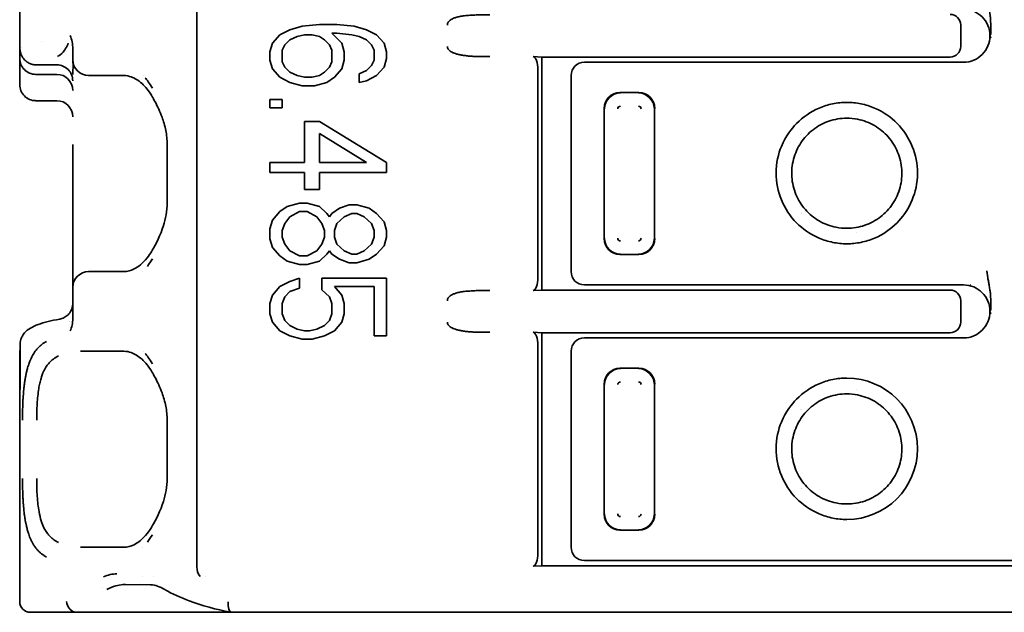
# Model space of a CAD drawing. Units: millimetres. Extents: x 35 to 2070, y 35 to 1450.
# Drawn here: x 386 to 405, y 765 to 776 of the extents above; entities that cross this region are included whole.
import ezdxf

# ---------------------------------------------------------------- set-up
doc = ezdxf.new("R2010")
doc.units = ezdxf.units.MM
doc.header["$LTSCALE"] = 5
doc.layers.add('Sichtbar (ISO)', color=7, linetype='Continuous', lineweight=35)

msp = doc.modelspace()

# ---------------------------------------------------------------- linework, layer by layer
at = {"layer": 'Sichtbar (ISO)'}
for p, q in [((389.743, 790.872), (389.743, 765.638)), ((386.401, 775.43), (386.401, 779.33)), ((391.306, 775.672), (391.493, 775.768)), ((391.493, 775.768), (391.727, 775.833)), ((391.727, 775.833), (392.055, 775.865)), ((392.055, 775.865), (392.383, 775.865)), ((392.383, 775.865), (392.71, 775.833)), ((392.71, 775.833), (392.944, 775.768)), ((392.944, 775.768), (393.132, 775.672)), ((404.151, 775.452), (404.151, 775.857)), ((386.819, 775.554), (386.819, 775.554)), ((391.166, 775.512), (391.306, 775.672)), ((391.493, 775.576), (391.4, 775.48)), ((391.634, 775.64), (391.493, 775.576)), ((391.774, 775.672), (391.634, 775.64)), ((391.915, 775.672), (391.774, 775.672)), ((392.055, 775.64), (391.915, 775.672)), ((392.149, 775.576), (392.055, 775.64)), ((392.242, 775.48), (392.149, 775.576)), ((392.383, 775.704), (392.289, 775.704)), ((392.289, 775.704), (392.476, 775.512)), ((392.664, 775.672), (392.383, 775.704)), ((392.804, 775.64), (392.664, 775.672)), ((392.944, 775.576), (392.804, 775.64)), ((393.038, 775.48), (392.944, 775.576)), ((393.132, 775.672), (393.272, 775.512)), ((404.716, 775.699), (404.701, 775.655)), ((404.701, 775.655), (404.716, 775.611)), ((386.401, 775.43), (386.401, 775.43)), ((386.401, 775.229), (386.401, 775.43)), ((386.436, 775.43), (386.436, 775.43)), ((387.391, 775.43), (387.391, 775.43)), ((387.401, 775.43), (387.401, 775.43)), ((387.401, 775.409), (387.401, 775.408)), ((387.401, 775.406), (387.401, 775.205)), ((391.119, 775.351), (391.166, 775.512)), ((391.119, 775.191), (391.119, 775.351)), ((391.4, 775.48), (391.353, 775.383)), ((391.353, 775.383), (391.353, 775.159)), ((392.289, 775.383), (392.242, 775.48)), ((392.289, 775.159), (392.289, 775.383)), ((392.476, 775.512), (392.523, 775.351)), ((392.523, 775.351), (392.523, 775.191)), ((393.085, 775.383), (393.038, 775.48)), ((393.085, 775.191), (393.085, 775.383)), ((393.272, 775.512), (393.319, 775.351)), ((393.319, 775.351), (393.319, 775.223)), ((386.401, 775.229), (386.401, 774.732)), ((386.401, 774.732), (386.401, 775.228)), ((387.135, 775.275), (387.112, 775.264)), ((387.402, 775.178), (387.407, 775.085)), ((391.166, 775.031), (391.119, 775.191)), ((391.353, 775.159), (391.4, 775.063)), ((392.242, 775.063), (392.289, 775.159)), ((392.523, 775.191), (392.476, 775.031)), ((393.038, 775.095), (393.085, 775.191)), ((393.319, 775.223), (393.272, 775.063)), ((396.246, 775.252), (396.084, 775.26)), ((396.246, 770.857), (396.246, 775.252)), ((396.246, 775.252), (403.95, 775.252)), ((387.101, 775.106), (386.709, 775.106)), ((387.401, 774.926), (387.406, 775.019)), ((387.406, 775.019), (387.409, 775.043)), ((387.407, 775.085), (387.409, 775.043)), ((391.306, 774.87), (391.166, 775.031)), ((391.4, 775.063), (391.493, 774.966)), ((392.149, 774.966), (392.242, 775.063)), ((392.476, 775.031), (392.336, 774.87)), ((392.804, 774.934), (392.944, 774.998)), ((392.944, 774.998), (393.038, 775.095)), ((393.272, 775.063), (393.132, 774.902)), ((396.173, 771.099), (396.173, 775.01)), ((397.051, 775.155), (399.142, 775.155)), ((399.166, 775.154), (399.402, 775.155)), ((399.402, 775.155), (404.201, 775.155)), ((404.338, 775.153), (404.338, 775.153)), ((404.343, 775.155), (404.343, 775.155)), ((387.101, 774.926), (386.701, 774.926)), ((387.401, 774.926), (387.401, 774.926)), ((387.701, 774.905), (388.341, 774.905)), ((388.727, 774.905), (388.727, 774.905)), ((391.493, 774.774), (391.306, 774.87)), ((391.493, 774.966), (391.634, 774.902)), ((391.634, 774.902), (391.774, 774.87)), ((391.774, 774.87), (391.915, 774.87)), ((391.915, 774.87), (392.055, 774.902)), ((392.055, 774.902), (392.149, 774.966)), ((392.336, 774.87), (392.196, 774.774)), ((392.804, 774.774), (392.804, 774.934)), ((392.944, 774.806), (392.804, 774.774)), ((393.132, 774.902), (392.944, 774.806)), ((396.801, 774.905), (396.801, 771.204)), ((391.727, 774.71), (391.493, 774.774)), ((391.961, 774.71), (391.727, 774.71)), ((392.196, 774.774), (391.961, 774.71)), ((386.701, 774.429), (387.101, 774.429)), ((391.119, 774.293), (391.119, 774.453)), ((391.119, 774.453), (391.353, 774.453)), ((391.353, 774.453), (391.353, 774.293)), ((398.078, 774.581), (397.723, 774.581)), ((391.353, 774.293), (391.119, 774.293)), ((397.425, 774.282), (397.425, 771.827)), ((398.377, 771.827), (398.377, 774.282)), ((402.187, 774.182), (402.187, 774.182)), ((391.774, 773.266), (391.774, 774.036)), ((391.774, 774.036), (392.055, 774.036)), ((392.055, 774.036), (393.319, 773.266)), ((392.055, 773.811), (392.055, 773.266)), ((392.944, 773.266), (392.055, 773.811)), ((401.136, 773.798), (401.136, 773.798)), ((401.141, 773.803), (401.141, 773.803)), ((387.401, 772.505), (387.401, 773.605)), ((389.182, 772.505), (389.182, 773.605)), ((391.119, 773.073), (391.119, 773.266)), ((391.119, 773.266), (391.774, 773.266)), ((392.055, 773.266), (392.944, 773.266)), ((393.319, 773.266), (393.319, 773.073)), ((391.774, 773.073), (391.119, 773.073)), ((391.774, 772.753), (391.774, 773.073)), ((393.319, 773.073), (392.055, 773.073)), ((392.055, 773.073), (392.055, 772.753)), ((392.055, 772.753), (391.774, 772.753)), ((387.401, 772.505), (387.401, 770.905)), ((391.306, 772.336), (391.447, 772.432)), ((391.447, 772.432), (391.681, 772.496)), ((391.681, 772.496), (391.821, 772.496)), ((391.821, 772.496), (392.055, 772.432)), ((392.055, 772.432), (392.196, 772.303)), ((392.289, 772.303), (392.43, 772.4)), ((392.43, 772.4), (392.617, 772.464)), ((392.617, 772.464), (392.757, 772.464)), ((392.757, 772.464), (392.991, 772.4)), ((392.991, 772.4), (393.132, 772.303)), ((391.166, 772.175), (391.306, 772.336)), ((391.493, 772.239), (391.4, 772.111)), ((391.681, 772.336), (391.493, 772.239)), ((391.821, 772.336), (391.681, 772.336)), ((392.008, 772.239), (391.821, 772.336)), ((392.102, 772.111), (392.008, 772.239)), ((392.196, 772.303), (392.242, 772.239)), ((392.242, 772.239), (392.289, 772.303)), ((392.523, 772.239), (392.383, 772.111)), ((392.664, 772.303), (392.523, 772.239)), ((392.757, 772.303), (392.664, 772.303)), ((392.898, 772.239), (392.757, 772.303)), ((393.038, 772.111), (392.898, 772.239)), ((393.132, 772.303), (393.272, 772.143)), ((401.149, 772.312), (401.149, 772.312)), ((401.154, 772.306), (401.154, 772.306)), ((391.119, 772.015), (391.166, 772.175)), ((391.119, 771.822), (391.119, 772.015)), ((391.4, 772.111), (391.353, 771.983)), ((392.149, 771.983), (392.102, 772.111)), ((392.383, 772.111), (392.336, 771.983)), ((393.085, 771.983), (393.038, 772.111)), ((393.272, 772.143), (393.319, 771.983)), ((391.166, 771.662), (391.119, 771.822)), ((391.353, 771.983), (391.353, 771.854)), ((391.353, 771.854), (391.4, 771.726)), ((392.102, 771.726), (392.149, 771.854)), ((392.149, 771.854), (392.149, 771.983)), ((392.336, 771.983), (392.336, 771.854)), ((392.336, 771.854), (392.383, 771.726)), ((393.038, 771.726), (393.085, 771.854)), ((393.085, 771.854), (393.085, 771.983)), ((393.319, 771.854), (393.272, 771.694)), ((393.319, 771.983), (393.319, 771.854)), ((402.187, 771.942), (402.187, 771.942)), ((391.306, 771.501), (391.166, 771.662)), ((391.4, 771.726), (391.493, 771.598)), ((392.008, 771.598), (392.102, 771.726)), ((392.383, 771.726), (392.523, 771.598)), ((392.898, 771.598), (393.038, 771.726)), ((393.272, 771.694), (393.132, 771.533)), ((391.447, 771.405), (391.306, 771.501)), ((391.493, 771.598), (391.681, 771.501)), ((391.681, 771.501), (391.821, 771.501)), ((391.821, 771.501), (392.008, 771.598)), ((392.196, 771.533), (392.055, 771.405)), ((392.242, 771.598), (392.196, 771.533)), ((392.289, 771.533), (392.242, 771.598)), ((392.43, 771.437), (392.289, 771.533)), ((392.523, 771.598), (392.664, 771.533)), ((392.664, 771.533), (392.757, 771.533)), ((392.757, 771.533), (392.898, 771.598)), ((393.132, 771.533), (392.991, 771.437)), ((397.723, 771.528), (398.078, 771.528)), ((391.681, 771.341), (391.447, 771.405)), ((391.821, 771.341), (391.681, 771.341)), ((392.055, 771.405), (391.821, 771.341)), ((392.617, 771.373), (392.43, 771.437)), ((392.757, 771.373), (392.617, 771.373)), ((392.991, 771.437), (392.757, 771.373)), ((388.341, 771.205), (387.701, 771.205)), ((388.724, 771.205), (388.725, 771.205)), ((391.493, 771.02), (391.681, 771.084)), ((391.681, 771.084), (391.681, 770.892)), ((392.102, 770.86), (392.102, 771.084)), ((392.102, 771.084), (393.319, 771.084)), ((393.319, 771.084), (393.319, 769.993)), ((387.401, 770.905), (387.401, 770.324)), ((391.166, 770.763), (391.306, 770.924)), ((391.306, 770.924), (391.493, 771.02)), ((391.681, 770.892), (391.493, 770.828)), ((393.085, 770.924), (392.336, 770.924)), ((392.336, 770.924), (392.476, 770.763)), ((393.085, 769.993), (393.085, 770.924)), ((397.051, 770.955), (399.142, 770.955)), ((399.166, 770.955), (399.402, 770.955)), ((399.402, 770.955), (404.201, 770.955)), ((404.202, 770.955), (404.201, 770.955)), ((404.203, 770.956), (404.203, 770.956)), ((404.337, 770.956), (404.338, 770.956)), ((404.343, 770.955), (404.342, 770.955)), ((391.119, 770.603), (391.166, 770.763)), ((391.4, 770.731), (391.353, 770.603)), ((391.493, 770.828), (391.4, 770.731)), ((392.242, 770.731), (392.102, 770.86)), ((392.289, 770.603), (392.242, 770.731)), ((392.476, 770.763), (392.523, 770.603)), ((396.084, 770.849), (396.246, 770.857)), ((403.95, 770.857), (396.246, 770.857)), ((391.119, 770.411), (391.119, 770.603)), ((391.353, 770.603), (391.353, 770.411)), ((392.289, 770.411), (392.289, 770.603)), ((392.523, 770.603), (392.523, 770.411)), ((404.151, 770.252), (404.151, 770.657)), ((387.401, 770.412), (387.401, 770.411)), ((391.166, 770.25), (391.119, 770.411)), ((391.353, 770.411), (391.4, 770.282)), ((392.242, 770.282), (392.289, 770.411)), ((392.523, 770.411), (392.476, 770.25)), ((404.716, 770.499), (404.701, 770.455)), ((404.701, 770.455), (404.716, 770.411)), ((387.097, 770.298), (387.158, 770.31)), ((387.401, 770.324), (387.401, 770.324)), ((387.401, 770.311), (387.401, 770.307)), ((391.306, 770.09), (391.166, 770.25)), ((391.4, 770.282), (391.493, 770.186)), ((391.493, 770.186), (391.634, 770.122)), ((392.008, 770.122), (392.149, 770.186)), ((392.149, 770.186), (392.242, 770.282)), ((392.476, 770.25), (392.336, 770.09)), ((391.493, 769.993), (391.306, 770.09)), ((391.727, 769.929), (391.493, 769.993)), ((391.634, 770.122), (391.774, 770.09)), ((391.774, 770.09), (391.868, 770.09)), ((391.868, 770.09), (392.008, 770.122)), ((392.149, 769.993), (391.915, 769.929)), ((392.336, 770.09), (392.149, 769.993)), ((393.319, 769.993), (393.085, 769.993)), ((396.246, 770.052), (396.084, 770.06)), ((396.246, 765.657), (396.246, 770.052)), ((396.246, 770.052), (403.95, 770.052)), ((386.411, 769.13), (386.411, 769.839)), ((391.915, 769.929), (391.727, 769.929)), ((396.173, 765.899), (396.173, 769.81)), ((397.051, 769.955), (399.142, 769.955)), ((399.166, 769.954), (399.402, 769.955)), ((399.402, 769.955), (404.201, 769.955)), ((404.201, 769.955), (404.208, 769.955)), ((404.338, 769.953), (404.338, 769.953)), ((404.343, 769.955), (404.343, 769.955)), ((386.401, 769.662), (386.401, 769.13)), ((387.551, 769.705), (387.548, 769.705)), ((387.551, 769.705), (387.556, 769.705)), ((387.556, 769.705), (388.341, 769.705)), ((388.727, 769.705), (388.727, 769.705)), ((396.801, 769.705), (396.801, 766.004)), ((398.078, 769.381), (397.723, 769.381)), ((386.401, 769.13), (386.401, 768.93)), ((397.425, 769.082), (397.425, 766.627)), ((398.377, 766.627), (398.377, 769.082)), ((386.401, 768.93), (386.401, 768.93)), ((386.401, 764.98), (386.401, 768.93)), ((402.187, 768.982), (402.187, 768.982)), ((401.136, 768.598), (401.136, 768.598)), ((401.141, 768.603), (401.141, 768.603)), ((389.182, 767.305), (389.182, 768.405)), ((401.149, 767.112), (401.149, 767.112)), ((401.154, 767.106), (401.154, 767.106)), ((402.187, 766.742), (402.187, 766.742)), ((397.723, 766.328), (398.078, 766.328)), ((387.1, 766.082), (387.1, 766.083)), ((387.548, 766.005), (387.551, 766.005)), ((387.556, 766.005), (387.551, 766.005)), ((388.341, 766.005), (387.556, 766.005)), ((388.724, 766.005), (388.725, 766.005)), ((397.051, 765.755), (399.142, 765.755)), ((399.166, 765.755), (399.402, 765.755)), ((399.402, 765.755), (405.901, 765.755)), ((396.084, 765.649), (396.246, 765.657)), ((415.556, 765.657), (396.246, 765.657)), ((388.713, 765.455), (388.713, 765.455)), ((388.924, 765.455), (388.924, 765.455)), ((389.911, 765.455), (389.911, 765.455)), ((387.956, 765.255), (387.957, 765.255)), ((387.956, 765.255), (387.957, 765.255)), ((388.391, 765.303), (388.391, 765.303)), ((388.394, 765.303), (388.869, 765.299)), ((388.961, 765.298), (388.961, 765.298)), ((387.071, 764.78), (386.601, 764.78)), ((387.071, 764.78), (387.481, 764.78)), ((387.481, 764.78), (390.387, 764.78)), ((419.951, 764.78), (391.401, 764.78))]:
    msp.add_line(p, q, dxfattribs=at)
for centre, radius, start, end in [((387.701, 775.205), 0.3, 180.0001, 270), ((397.732, 774.274), 0.0516, 92.0014, 177.9985), ((398.07, 774.274), 0.052, 2.3666, 87.6161), ((397.732, 771.836), 0.052, 182.3666, 267.6161), ((398.07, 771.835), 0.0516, 271.9775, 358.0052), ((387.701, 770.905), 0.3, 90, 180), ((397.732, 769.074), 0.0516, 92.0014, 177.9985), ((398.07, 769.074), 0.052, 2.3666, 87.6161), ((402.001, 767.863), 1.333, 270.0095, 89.9975), ((397.732, 766.636), 0.052, 182.3666, 267.6161), ((398.07, 766.635), 0.0516, 271.9775, 358.0052), ((386.601, 764.98), 0.2, 180.0004, 269.9996), ((393.044, 764.26), 1.002, 31.2258, 31.2264)]:
    msp.add_arc(centre, radius, start, end, dxfattribs=at)
for centre, major_axis, ratio, start_param, end_param in [((403.949, 775.857), (0.2, 0.027), 0.991296, 6.152504, 7.721022), ((387.208, 775.421), (0, -0.349), 0.552841, 1.527485, 2.309853), ((386.516, 777.092), (0.602, -1.824), 0.309912, 0.032361, 0.269125), ((387.049, 775.585), (-0.183, -0.34), 0.710303, 1.446624, 1.735816), ((403.949, 775.452), (0.2, -0.027), 0.991296, 4.845348, 6.413867), ((386.701, 775.228), (0, 0.302), 0.991785, 1.568477, 3.141593), ((387.098, 775.203), (0.303, 0), 0.836427, 0.015739, 0.017768), ((387.1, 775.149), (0.302, 0.027), 0.867656, 0.006542, 0.017466), ((396.082, 775.01), (0, -0.25), 0.36397, 1.570796, 3.124142), ((387.101, 774.804), (0, 0.302), 0.991785, 4.712581, 6.283386), ((397.051, 774.905), (-0.177, 0.177), 0.999543, 5.498782, 7.06908), ((400.32, 774.94), (-1.206, 0.21), 0.037187, 5.993527, 6.072278), ((387.101, 774.623), (0, 0.302), 0.991785, 4.712389, 6.283185), ((387.101, 774.926), (0.3, 0), 0.991777, 6.282377, 6.282666), ((386.701, 774.732), (0, 0.302), 0.991785, 1.570796, 3.141593), ((387.101, 774.127), (0, 0.302), 0.991785, 4.712389, 6.283185), ((397.726, 774.28), (-0.214, 0.214), 0.992433, 5.501585, 7.064785), ((397.735, 774.271), (0.216, 0.216), 0.994488, 0.805395, 2.336196), ((398.067, 774.271), (0.216, -0.216), 0.994488, 0.805395, 2.336196), ((398.076, 774.28), (0.214, 0.214), 0.992433, 5.501585, 7.064785), ((397.726, 771.83), (-0.214, -0.214), 0.992433, 5.501585, 7.064785), ((397.735, 771.839), (-0.216, 0.216), 0.994488, 0.805395, 2.336196), ((398.067, 771.839), (-0.216, -0.216), 0.994488, 0.805395, 2.336196), ((398.076, 771.83), (0.214, -0.214), 0.992433, 5.501585, 7.064785), ((388.126, 773.018), (0.005, 2.114), 0.554056, 3.767584, 3.873347), ((396.082, 771.099), (0, 0.25), 0.36397, 3.159046, 4.712389), ((397.051, 771.205), (-0.177, -0.177), 0.999543, 5.498862, 7.068104), ((400.32, 771.169), (-1.206, -0.21), 0.037187, 0.210896, 0.289658), ((403.949, 770.657), (0.2, 0.027), 0.991296, 6.152504, 7.721022), ((387.101, 770.448), (0, -0.302), 0.991785, 1.560862, 1.570796), ((387.1, 770.412), (0.301, 0), 0.805421, 6.274842, 6.28158), ((387.101, 769.993), (-0.161, -0.304), 0.629919, 3.60785, 3.612341), ((387.101, 770.448), (0, -0.302), 0.991785, 0.927312, 0.927972), ((387.221, 770.315), (0, -0.325), 0.553209, 0.804432, 1.597207), ((403.949, 770.252), (0.2, -0.027), 0.991296, 4.845348, 6.413867), ((396.082, 769.81), (0, -0.25), 0.36397, 1.570796, 3.124142), ((397.051, 769.705), (-0.177, 0.177), 0.999543, 5.498866, 7.069231), ((400.32, 769.74), (1.206, -0.21), 0.037187, 2.851935, 2.930684), ((386.701, 769.662), (0, 0.302), 0.991785, 1.306273, 1.570796), ((397.726, 769.08), (-0.214, 0.214), 0.992433, 5.501585, 7.064785), ((397.735, 769.071), (0.216, 0.216), 0.994488, 0.805395, 2.336196), ((398.067, 769.071), (0.216, -0.216), 0.994488, 0.805395, 2.336196), ((398.076, 769.08), (0.214, 0.214), 0.992433, 5.501585, 7.064785), ((397.726, 766.63), (-0.214, -0.214), 0.992433, 5.501585, 7.064785), ((397.735, 766.639), (-0.216, 0.216), 0.994488, 0.805395, 2.336196), ((398.067, 766.639), (-0.216, -0.216), 0.994488, 0.805395, 2.336196), ((398.076, 766.63), (0.214, -0.214), 0.992433, 5.501585, 7.064785), ((388.126, 767.818), (0.005, 2.114), 0.554056, 3.767607, 3.873338), ((396.082, 765.899), (0, 0.25), 0.36397, 3.159043, 4.712389), ((397.051, 766.005), (-0.177, -0.177), 0.999543, 5.498863, 7.0681), ((400.32, 765.969), (-1.206, -0.21), 0.037187, 0.210896, 0.289658), ((388.256, 763.749), (-0.048, 1.753), 0.557974, 6.260425, 6.515185), ((389.948, 765.628), (0.002, 0.243), 0.844879, 1.5346, 2.36108), ((388.36, 766.955), (0, -1.7), 0.017455, 0.241858, 0.245488), ((388.398, 765.505), (-0.002, -0.202), 0.832127, 6.212916, 6.273573), ((388.869, 763.606), (-0.002, 1.692), 0.622049, 6.184763, 6.184925), ((389.071, 765.462), (-0.07, -0.187), 0.814728, 0.001643, 0.003726), ((389.243, 765.379), (-0.1, -0.173), 0.723894, 6.280714, 6.283876), ((387.451, 764.98), (0.06, -0.194), 0.806308, 4.466346, 5.793047), ((390.405, 764.979), (-0.019, -0.199), 0.357804, 4.744387, 6.315162), ((387.771, 764.98), (-0.376, -0.168), 0.287691, 0.326769, 0.570865), ((391.402, 764.779), (2.804, 0), 0.000393, 1.571058, 1.940496), ((393.476, 763.883), (-0.428, -0.895), 0.661668, 3.749586, 3.752127), ((393.476, 763.883), (0.428, 0.895), 0.661669, 0.00526, 0.005284), ((393.041, 764.258), (0.864, 0.515), 0.874343, 0.008293, 0.00831)]:
    msp.add_ellipse(centre, major_axis=major_axis, ratio=ratio, start_param=start_param, end_param=end_param, dxfattribs=at)
for points, knots in [([(404.716, 775.699), (404.716, 775.716), (404.716, 775.733), (404.715, 775.751), (404.715, 775.768), (404.715, 775.786), (404.715, 775.804), (404.715, 775.822), (404.715, 775.84), (404.715, 775.858), (404.715, 775.878), (404.715, 775.897), (404.714, 775.917), (404.713, 775.94), (404.712, 775.962), (404.71, 775.985), (404.708, 776.008), (404.705, 776.031), (404.702, 776.054), (404.701, 776.057), (404.701, 776.06), (404.7, 776.063), (404.697, 776.079), (404.694, 776.096), (404.692, 776.112), (404.69, 776.124), (404.688, 776.135), (404.686, 776.147), (404.683, 776.163), (404.68, 776.179), (404.678, 776.195), (404.675, 776.208), (404.673, 776.221), (404.671, 776.233), (404.669, 776.246), (404.666, 776.259), (404.664, 776.27), (404.662, 776.284), (404.66, 776.296), (404.658, 776.306), (404.657, 776.314), (404.656, 776.32), (404.655, 776.324), (404.655, 776.328), (404.654, 776.332), (404.654, 776.336), (404.653, 776.34), (404.653, 776.344), (404.652, 776.349), (404.651, 776.353), (404.651, 776.358), (404.65, 776.364), (404.649, 776.369), (404.648, 776.375), (404.648, 776.381), (404.647, 776.387), (404.646, 776.394), (404.645, 776.401), (404.644, 776.407), (404.643, 776.414), (404.642, 776.421)], [0, 0, 0, 0, 0.0601888, 0.0601888, 0.0601888, 0.1231248, 0.1231248, 0.1231248, 0.1867631, 0.1867631, 0.1867631, 0.2556316, 0.2556316, 0.2556316, 0.3342594, 0.3342594, 0.3342594, 0.4131162, 0.4131162, 0.4131162, 0.4237883, 0.4237883, 0.4237883, 0.479885, 0.479885, 0.479885, 0.5186492, 0.5186492, 0.5186492, 0.574495, 0.574495, 0.574495, 0.6218693, 0.6218693, 0.6218693, 0.6737345, 0.6737345, 0.6737345, 0.7388216, 0.7388216, 0.7388216, 0.7882998, 0.7882998, 0.7882998, 0.8359142, 0.8359142, 0.8359142, 0.8769356, 0.8769356, 0.8769356, 0.9133003, 0.9133003, 0.9133003, 0.9466614, 0.9466614, 0.9466614, 0.9763293, 0.9763293, 0.9763293, 1, 1, 1, 1]), ([(404.701, 775.658), (404.7, 775.723), (404.687, 775.788), (404.662, 775.849), (404.637, 775.908), (404.601, 775.963), (404.555, 776.008), (404.509, 776.054), (404.455, 776.09), (404.395, 776.116), (404.334, 776.141), (404.268, 776.155), (404.201, 776.155)], [-0.07824165, -0.07824165, -0.07824165, -0.07824165, -0.0586332, -0.0586332, -0.0586332, -0.03927814, -0.03927814, -0.03927814, -0.01992264, -0.01992264, -0.01992264, -0.00000034, -0.00000034, -0.00000034, -0.00000034]), ([(394.467, 775.855), (394.467, 775.865), (394.468, 775.874), (394.474, 775.893), (394.478, 775.902), (394.49, 775.92), (394.498, 775.929), (394.516, 775.946), (394.527, 775.954), (394.553, 775.97), (394.568, 775.977), (394.603, 775.991), (394.623, 775.998), (394.668, 776.01), (394.694, 776.016), (394.751, 776.026), (394.783, 776.03), (394.848, 776.037), (394.881, 776.039), (394.946, 776.043), (394.977, 776.045), (395.012, 776.046), (395.014, 776.046), (395.045, 776.047), (395.072, 776.048), (395.119, 776.049), (395.139, 776.049), (395.195, 776.049), (395.233, 776.049), (395.271, 776.049)], [0, 0, 0, 0, 0.0519043, 0.0519043, 0.107019, 0.107019, 0.1658022, 0.1658022, 0.2288664, 0.2288664, 0.3002681, 0.3002681, 0.3787659, 0.3787659, 0.4667872, 0.4667872, 0.5664439, 0.5664439, 0.6626612, 0.6626612, 0.7521594, 0.7521594, 0.7588785, 0.7588785, 0.836198, 0.836198, 0.89161, 0.89161, 1, 1, 1, 1]), ([(404.201, 775.155), (404.268, 775.155), (404.334, 775.168), (404.395, 775.194), (404.455, 775.219), (404.509, 775.255), (404.555, 775.301), (404.601, 775.347), (404.637, 775.401), (404.662, 775.461), (404.687, 775.521), (404.701, 775.586), (404.701, 775.652)], [-0.07858442, -0.07858442, -0.07858442, -0.07858442, -0.05864764, -0.05864764, -0.05864764, -0.03929214, -0.03929214, -0.03929214, -0.01993724, -0.01993724, -0.01993724, -0.00031674, -0.00031674, -0.00031674, -0.00031674]), ([(386.401, 775.43), (386.402, 775.43), (386.402, 775.425), (386.404, 775.409), (386.405, 775.403), (386.405, 775.396)], [-0.03015381, -0.03015381, -0.03015381, -0.03015381, -0.02261469, -0.02261469, -0.01881413, -0.01881413, -0.01881413, -0.01881413]), ([(386.405, 775.396), (386.406, 775.385), (386.408, 775.372), (386.411, 775.358), (386.413, 775.346), (386.417, 775.333), (386.422, 775.319), (386.427, 775.304), (386.433, 775.289), (386.441, 775.273), (386.449, 775.258), (386.458, 775.244), (386.468, 775.23)], [-0.02095184, -0.02095184, -0.02095184, -0.02095184, -0.01530662, -0.01530662, -0.01530662, -0.01046153, -0.01046153, -0.01046153, -0.00515776, -0.00515776, -0.00515776, -0.00000203, -0.00000203, -0.00000203, -0.00000203]), ([(387.266, 775.414), (387.263, 775.409), (387.259, 775.403), (387.252, 775.393), (387.249, 775.388), (387.246, 775.383)], [0.000001431, 0.000001431, 0.000001431, 0.000001431, 0.004236898, 0.004236898, 0.008475477, 0.008475477, 0.008475477, 0.008475477]), ([(395.271, 775.26), (395.228, 775.26), (395.184, 775.26), (395.142, 775.261), (395.104, 775.261), (395.066, 775.262), (395.029, 775.263), (394.996, 775.264), (394.964, 775.265), (394.932, 775.267), (394.903, 775.269), (394.874, 775.271), (394.846, 775.274), (394.82, 775.277), (394.795, 775.28), (394.77, 775.283), (394.747, 775.287), (394.725, 775.291), (394.703, 775.295), (394.684, 775.299), (394.664, 775.304), (394.646, 775.309), (394.629, 775.314), (394.612, 775.32), (394.596, 775.326), (394.589, 775.329), (394.582, 775.332), (394.575, 775.335), (394.568, 775.338), (394.561, 775.341), (394.555, 775.344), (394.544, 775.35), (394.533, 775.357), (394.523, 775.364), (394.514, 775.37), (394.506, 775.377), (394.499, 775.384), (394.493, 775.39), (394.487, 775.397), (394.483, 775.404), (394.478, 775.412), (394.474, 775.419), (394.471, 775.427), (394.468, 775.436), (394.467, 775.445), (394.467, 775.454)], [0, 0, 0, 0, 0.1240804, 0.1240804, 0.1240804, 0.2345697, 0.2345697, 0.2345697, 0.3334336, 0.3334336, 0.3334336, 0.4234389, 0.4234389, 0.4234389, 0.5056744, 0.5056744, 0.5056744, 0.5808989, 0.5808989, 0.5808989, 0.6500196, 0.6500196, 0.6500196, 0.7135113, 0.7135113, 0.7135113, 0.7430084, 0.7430084, 0.7430084, 0.7711796, 0.7711796, 0.7711796, 0.8226482, 0.8226482, 0.8226482, 0.8676892, 0.8676892, 0.8676892, 0.9088758, 0.9088758, 0.9088758, 0.9510517, 0.9510517, 0.9510517, 1, 1, 1, 1]), ([(386.709, 775.106), (386.686, 775.106), (386.662, 775.109), (386.617, 775.12), (386.595, 775.128), (386.553, 775.15), (386.533, 775.163), (386.498, 775.193), (386.482, 775.211), (386.468, 775.23)], [-0.02815704, -0.02815704, -0.02815704, -0.02815704, -0.02111405, -0.02111405, -0.01408364, -0.01408364, -0.00704129, -0.00704129, -0.00000625, -0.00000625, -0.00000625, -0.00000625]), ([(388.893, 774.518), (388.835, 774.615), (388.771, 774.693), (388.637, 774.815), (388.568, 774.855), (388.461, 774.894), (388.418, 774.902), (388.363, 774.904)], [0.0008534, 0.0008534, 0.0008534, 0.0008534, 0.0474735, 0.0474735, 0.0993285, 0.0993285, 0.1359811, 0.1359811, 0.1359811, 0.1359811]), ([(389.182, 773.605), (389.182, 773.693), (389.173, 773.782), (389.139, 773.955), (389.114, 774.04), (389.047, 774.224), (389.002, 774.321), (388.935, 774.445), (388.916, 774.48), (388.896, 774.513)], [0, 0, 0, 0, 0.0265044, 0.0265044, 0.0543353, 0.0543353, 0.0910551, 0.0910551, 0.1062588, 0.1062588, 0.1062588, 0.1062588]), ([(402.001, 774.396), (401.912, 774.397), (401.823, 774.388), (401.647, 774.352), (401.56, 774.325), (401.318, 774.221), (401.175, 774.123), (400.958, 773.904), (400.848, 773.765), (400.709, 773.425), (400.668, 773.254), (400.668, 772.89), (400.702, 772.719), (400.834, 772.396), (400.931, 772.249), (401.166, 772.013), (401.306, 771.91), (401.561, 771.802), (401.648, 771.775), (401.823, 771.739), (401.912, 771.73), (402.001, 771.73)], [0.0000001, 0.0000001, 0.0000001, 0.0000001, 0.0267448, 0.0267448, 0.0538302, 0.0538302, 0.1055505, 0.1055505, 0.1464425, 0.1464425, 0.1762126, 0.1762126, 0.2032723, 0.2032723, 0.230792, 0.230792, 0.2553378, 0.2553378, 0.2671955, 0.2671955, 0.2788932, 0.2788932, 0.2788932, 0.2788932]), ([(402.001, 771.73), (402.09, 771.73), (402.179, 771.739), (402.355, 771.775), (402.442, 771.802), (402.684, 771.905), (402.827, 772.003), (403.044, 772.222), (403.154, 772.362), (403.293, 772.701), (403.334, 772.872), (403.334, 773.237), (403.3, 773.408), (403.168, 773.731), (403.071, 773.877), (402.836, 774.114), (402.695, 774.216), (402.441, 774.325), (402.354, 774.352), (402.179, 774.388), (402.09, 774.397), (402.001, 774.396)], [0.0000086, 0.0000086, 0.0000086, 0.0000086, 0.0267574, 0.0267574, 0.053873, 0.053873, 0.1056421, 0.1056421, 0.1465825, 0.1465825, 0.1762853, 0.1762853, 0.2032122, 0.2032122, 0.2306015, 0.2306015, 0.2550434, 0.2550434, 0.2668578, 0.2668578, 0.278502, 0.278502, 0.278502, 0.278502]), ([(402.001, 774.099), (401.886, 774.099), (401.77, 774.08), (401.555, 774.006), (401.453, 773.95), (401.276, 773.812), (401.198, 773.728), (401.073, 773.541), (401.025, 773.434), (400.968, 773.216), (400.957, 773.103), (400.972, 772.878), (400.998, 772.765), (401.085, 772.557), (401.146, 772.459), (401.295, 772.291), (401.383, 772.218), (401.578, 772.104), (401.687, 772.063), (401.865, 772.028), (401.933, 772.022), (402.001, 772.022)], [0, 0, 0, 0, 0.0343776, 0.0343776, 0.0682373, 0.0682373, 0.1017742, 0.1017742, 0.1358963, 0.1358963, 0.1693057, 0.1693057, 0.2033414, 0.2033414, 0.2369891, 0.2369891, 0.2706142, 0.2706142, 0.304651, 0.304651, 0.324947, 0.324947, 0.324947, 0.324947]), ([(402.001, 772.022), (402.115, 772.022), (402.231, 772.041), (402.446, 772.115), (402.548, 772.17), (402.725, 772.308), (402.803, 772.392), (402.929, 772.579), (402.977, 772.686), (403.034, 772.903), (403.044, 773.017), (403.03, 773.242), (403.004, 773.355), (402.917, 773.563), (402.856, 773.661), (402.708, 773.829), (402.619, 773.903), (402.424, 774.016), (402.315, 774.057), (402.137, 774.092), (402.069, 774.099), (402.001, 774.099)], [0, 0, 0, 0, 0.0343065, 0.0343065, 0.0681595, 0.0681595, 0.1017079, 0.1017079, 0.1357991, 0.1357991, 0.1692368, 0.1692368, 0.2032566, 0.2032566, 0.2369128, 0.2369128, 0.2705343, 0.2705343, 0.3045793, 0.3045793, 0.3249463, 0.3249463, 0.3249463, 0.3249463]), ([(388.896, 771.596), (388.975, 771.731), (389.056, 771.891), (389.133, 772.137), (389.151, 772.205), (389.175, 772.35), (389.182, 772.428), (389.182, 772.505)], [0, 0, 0, 0, 0.0610038, 0.0610038, 0.0829253, 0.0829253, 0.106035, 0.106035, 0.106035, 0.106035]), ([(388.363, 771.205), (388.439, 771.208), (388.494, 771.223), (388.636, 771.293), (388.724, 771.362), (388.836, 771.503), (388.866, 771.545), (388.893, 771.592)], [0, 0, 0, 0, 0.0510356, 0.0510356, 0.1127275, 0.1127275, 0.1350795, 0.1350795, 0.1350795, 0.1350795]), ([(404.716, 770.499), (404.716, 770.516), (404.716, 770.533), (404.715, 770.551), (404.715, 770.568), (404.715, 770.586), (404.715, 770.604), (404.715, 770.623), (404.715, 770.641), (404.715, 770.66), (404.715, 770.68), (404.715, 770.701), (404.714, 770.721), (404.713, 770.742), (404.712, 770.763), (404.71, 770.785), (404.708, 770.808), (404.705, 770.831), (404.701, 770.854), (404.701, 770.858), (404.7, 770.863), (404.699, 770.868), (404.697, 770.883), (404.694, 770.898), (404.692, 770.912), (404.689, 770.927), (404.687, 770.941), (404.684, 770.955), (404.682, 770.968), (404.68, 770.982), (404.678, 770.995), (404.675, 771.008), (404.673, 771.021), (404.671, 771.033), (404.669, 771.046), (404.666, 771.059), (404.664, 771.07), (404.662, 771.084), (404.66, 771.096), (404.658, 771.106), (404.657, 771.114), (404.656, 771.119), (404.655, 771.124), (404.655, 771.128), (404.654, 771.132), (404.654, 771.136), (404.653, 771.14), (404.653, 771.144), (404.652, 771.149), (404.651, 771.153), (404.651, 771.158), (404.65, 771.164), (404.649, 771.169), (404.648, 771.175), (404.648, 771.181), (404.647, 771.187), (404.646, 771.194), (404.645, 771.201), (404.644, 771.207), (404.643, 771.214), (404.642, 771.221)], [0, 0, 0, 0, 0.0601932, 0.0601932, 0.0601932, 0.123131, 0.123131, 0.123131, 0.1890876, 0.1890876, 0.1890876, 0.2600828, 0.2600828, 0.2600828, 0.3342472, 0.3342472, 0.3342472, 0.4130873, 0.4130873, 0.4130873, 0.4299817, 0.4299817, 0.4299817, 0.4798848, 0.4798848, 0.4798848, 0.5275784, 0.5275784, 0.5275784, 0.5744946, 0.5744946, 0.5744946, 0.6218687, 0.6218687, 0.6218687, 0.6737338, 0.6737338, 0.6737338, 0.7388204, 0.7388204, 0.7388204, 0.7882998, 0.7882998, 0.7882998, 0.8359141, 0.8359141, 0.8359141, 0.8769355, 0.8769355, 0.8769355, 0.9133002, 0.9133002, 0.9133002, 0.9466612, 0.9466612, 0.9466612, 0.976329, 0.976329, 0.976329, 1, 1, 1, 1]), ([(404.701, 770.458), (404.7, 770.523), (404.687, 770.588), (404.662, 770.649), (404.637, 770.708), (404.601, 770.763), (404.555, 770.808), (404.509, 770.854), (404.455, 770.89), (404.395, 770.915), (404.334, 770.941), (404.268, 770.955), (404.201, 770.955)], [-0.07823363, -0.07823363, -0.07823363, -0.07823363, -0.05862763, -0.05862763, -0.05862763, -0.03927251, -0.03927251, -0.03927251, -0.01991697, -0.01991697, -0.01991697, -0.00000039, -0.00000039, -0.00000039, -0.00000039]), ([(394.467, 770.655), (394.467, 770.665), (394.468, 770.674), (394.474, 770.693), (394.478, 770.702), (394.49, 770.72), (394.498, 770.729), (394.516, 770.746), (394.527, 770.754), (394.553, 770.77), (394.568, 770.777), (394.603, 770.791), (394.623, 770.798), (394.668, 770.81), (394.694, 770.816), (394.751, 770.826), (394.783, 770.83), (394.848, 770.837), (394.881, 770.839), (394.946, 770.843), (394.977, 770.845), (395.012, 770.846), (395.014, 770.846), (395.045, 770.847), (395.072, 770.848), (395.119, 770.849), (395.139, 770.849), (395.195, 770.849), (395.233, 770.849), (395.271, 770.849)], [0, 0, 0, 0, 0.0519042, 0.0519042, 0.1070187, 0.1070187, 0.1658018, 0.1658018, 0.2288658, 0.2288658, 0.3002674, 0.3002674, 0.3787649, 0.3787649, 0.4667859, 0.4667859, 0.5664424, 0.5664424, 0.6626598, 0.6626598, 0.752158, 0.752158, 0.7588773, 0.7588773, 0.8361967, 0.8361967, 0.89161, 0.89161, 1, 1, 1, 1]), ([(387.159, 770.31), (387.171, 770.312), (387.184, 770.316), (387.212, 770.325), (387.227, 770.332), (387.268, 770.354), (387.292, 770.372), (387.336, 770.416), (387.356, 770.443), (387.377, 770.486), (387.383, 770.501), (387.392, 770.53), (387.395, 770.545), (387.398, 770.565), (387.399, 770.57), (387.4, 770.578), (387.4, 770.581), (387.4, 770.586), (387.401, 770.589), (387.401, 770.593), (387.401, 770.594), (387.401, 770.596), (387.401, 770.597), (387.401, 770.597)], [0, 0, 0, 0, 0.00384674, 0.00384674, 0.00891181, 0.00891181, 0.01775204, 0.01775204, 0.0275366, 0.0275366, 0.03226588, 0.03226588, 0.03672189, 0.03672189, 0.03841182, 0.03841182, 0.03935094, 0.03935094, 0.04024608, 0.04024608, 0.04112563, 0.04112563, 0.04181449, 0.04181449, 0.04181449, 0.04181449]), ([(404.208, 769.955), (404.272, 769.956), (404.336, 769.969), (404.396, 769.994), (404.455, 770.019), (404.509, 770.055), (404.555, 770.101), (404.601, 770.147), (404.637, 770.201), (404.662, 770.261), (404.687, 770.321), (404.701, 770.386), (404.701, 770.452)], [-0.07798239, -0.07798239, -0.07798239, -0.07798239, -0.05864933, -0.05864933, -0.05864933, -0.03929387, -0.03929387, -0.03929387, -0.019939, -0.019939, -0.019939, -0.00031686, -0.00031686, -0.00031686, -0.00031686]), ([(386.469, 770.018), (386.501, 770.062), (386.536, 770.093), (386.616, 770.15), (386.662, 770.172), (386.818, 770.236), (386.943, 770.268), (387.098, 770.298)], [0, 0, 0, 0, 0.0270099, 0.0270099, 0.0634636, 0.0634636, 0.1432205, 0.1432205, 0.1432205, 0.1432205]), ([(395.271, 770.06), (395.228, 770.06), (395.184, 770.06), (395.142, 770.061), (395.104, 770.061), (395.066, 770.062), (395.029, 770.063), (394.996, 770.064), (394.964, 770.065), (394.932, 770.067), (394.903, 770.069), (394.874, 770.071), (394.846, 770.074), (394.82, 770.077), (394.795, 770.08), (394.77, 770.083), (394.747, 770.087), (394.725, 770.091), (394.703, 770.095), (394.684, 770.099), (394.664, 770.104), (394.646, 770.109), (394.629, 770.114), (394.612, 770.12), (394.596, 770.126), (394.589, 770.129), (394.582, 770.132), (394.575, 770.135), (394.568, 770.138), (394.561, 770.141), (394.555, 770.144), (394.544, 770.15), (394.533, 770.157), (394.523, 770.164), (394.514, 770.17), (394.506, 770.177), (394.499, 770.184), (394.493, 770.19), (394.487, 770.197), (394.483, 770.204), (394.478, 770.212), (394.474, 770.219), (394.471, 770.227), (394.468, 770.236), (394.467, 770.245), (394.467, 770.254)], [0, 0, 0, 0, 0.1240803, 0.1240803, 0.1240803, 0.2345695, 0.2345695, 0.2345695, 0.3334336, 0.3334336, 0.3334336, 0.4234394, 0.4234394, 0.4234394, 0.5056757, 0.5056757, 0.5056757, 0.5809015, 0.5809015, 0.5809015, 0.6500237, 0.6500237, 0.6500237, 0.7135174, 0.7135174, 0.7135174, 0.7430084, 0.7430084, 0.7430084, 0.7711872, 0.7711872, 0.7711872, 0.822655, 0.822655, 0.822655, 0.8676941, 0.8676941, 0.8676941, 0.9088786, 0.9088786, 0.9088786, 0.9510526, 0.9510526, 0.9510526, 1, 1, 1, 1]), ([(386.411, 769.84), (386.411, 769.88), (386.419, 769.92), (386.444, 769.979), (386.456, 769.999), (386.469, 770.018)], [-0.04794391, -0.04794391, -0.04794391, -0.04794391, -0.03587014, -0.03587014, -0.0288426, -0.0288426, -0.0288426, -0.0288426]), ([(386.905, 769.887), (386.874, 769.871), (386.845, 769.852), (386.818, 769.831), (386.799, 769.816), (386.78, 769.8), (386.762, 769.782), (386.737, 769.758), (386.714, 769.731), (386.693, 769.702), (386.675, 769.677), (386.658, 769.65), (386.642, 769.621), (386.624, 769.588), (386.607, 769.552), (386.592, 769.515), (386.582, 769.49), (386.573, 769.464), (386.564, 769.437), (386.559, 769.422), (386.555, 769.407), (386.551, 769.393), (386.544, 769.37), (386.538, 769.347), (386.533, 769.325), (386.527, 769.301), (386.522, 769.278), (386.517, 769.256), (386.513, 769.232), (386.508, 769.209), (386.505, 769.187), (386.5, 769.162), (386.497, 769.138), (386.493, 769.115), (386.49, 769.091), (386.487, 769.069), (386.485, 769.047), (386.482, 769.024), (386.48, 769.002), (386.477, 768.98), (386.475, 768.959), (386.474, 768.939), (386.472, 768.92), (386.47, 768.901), (386.469, 768.88), (386.467, 768.857), (386.466, 768.837), (386.465, 768.815), (386.463, 768.791), (386.462, 768.766), (386.461, 768.738), (386.459, 768.708), (386.458, 768.679), (386.457, 768.648), (386.456, 768.616), (386.455, 768.584), (386.454, 768.551), (386.454, 768.515), (386.453, 768.48), (386.453, 768.443), (386.453, 768.405)], [0.0000373, 0.0000373, 0.0000373, 0.0000373, 0.066674, 0.066674, 0.066674, 0.1152515, 0.1152515, 0.1152515, 0.1835446, 0.1835446, 0.1835446, 0.2423429, 0.2423429, 0.2423429, 0.3117309, 0.3117309, 0.3117309, 0.3583181, 0.3583181, 0.3583181, 0.3838722, 0.3838722, 0.3838722, 0.4242002, 0.4242002, 0.4242002, 0.4672186, 0.4672186, 0.4672186, 0.511955, 0.511955, 0.511955, 0.5614217, 0.5614217, 0.5614217, 0.6114781, 0.6114781, 0.6114781, 0.6646947, 0.6646947, 0.6646947, 0.7166362, 0.7166362, 0.7166362, 0.7669199, 0.7669199, 0.7669199, 0.8118988, 0.8118988, 0.8118988, 0.8607895, 0.8607895, 0.8607895, 0.90828, 0.90828, 0.90828, 0.95414, 0.95414, 0.95414, 1, 1, 1, 1]), ([(387.133, 769.614), (387.099, 769.598), (387.067, 769.579), (387.008, 769.535), (386.98, 769.51), (386.939, 769.463), (386.923, 769.444), (386.89, 769.395), (386.872, 769.364), (386.832, 769.281), (386.816, 769.232), (386.794, 769.161), (386.786, 769.131), (386.772, 769.067), (386.766, 769.034), (386.746, 768.908), (386.737, 768.812), (386.727, 768.662), (386.724, 768.611), (386.721, 768.508), (386.721, 768.456), (386.721, 768.405)], [0.000045, 0.000045, 0.000045, 0.000045, 0.0169857, 0.0169857, 0.0334596, 0.0334596, 0.0444087, 0.0444087, 0.0585238, 0.0585238, 0.0800429, 0.0800429, 0.0949646, 0.0949646, 0.1104272, 0.1104272, 0.1516874, 0.1516874, 0.1722916, 0.1722916, 0.1928886, 0.1928886, 0.1928886, 0.1928886]), ([(388.893, 769.318), (388.835, 769.415), (388.771, 769.493), (388.637, 769.615), (388.568, 769.655), (388.461, 769.694), (388.418, 769.702), (388.363, 769.704)], [0.0008534, 0.0008534, 0.0008534, 0.0008534, 0.0474735, 0.0474735, 0.0993285, 0.0993285, 0.1359811, 0.1359811, 0.1359811, 0.1359811]), ([(389.182, 768.405), (389.182, 768.493), (389.173, 768.582), (389.139, 768.755), (389.114, 768.84), (389.047, 769.024), (389.002, 769.121), (388.935, 769.245), (388.916, 769.28), (388.896, 769.313)], [0, 0, 0, 0, 0.0265044, 0.0265044, 0.0543353, 0.0543353, 0.0910551, 0.0910551, 0.1062588, 0.1062588, 0.1062588, 0.1062588]), ([(386.411, 769.13), (386.411, 769.105), (386.411, 769.078), (386.409, 769.029), (386.408, 769.006), (386.406, 768.971), (386.405, 768.955), (386.402, 768.935), (386.402, 768.93), (386.401, 768.93)], [-0.12058653, -0.12058653, -0.12058653, -0.12058653, -0.11304875, -0.11304875, -0.10551097, -0.10551097, -0.09797185, -0.09797185, -0.09043296, -0.09043296, -0.09043296, -0.09043296]), ([(402.001, 769.196), (401.912, 769.197), (401.822, 769.188), (401.647, 769.152), (401.56, 769.125), (401.318, 769.021), (401.175, 768.923), (400.958, 768.704), (400.848, 768.565), (400.709, 768.226), (400.668, 768.055), (400.668, 767.69), (400.702, 767.518), (400.834, 767.196), (400.931, 767.049), (401.166, 766.813), (401.306, 766.71), (401.561, 766.602), (401.648, 766.575), (401.823, 766.539), (401.912, 766.53), (402.001, 766.53)], [0.0000088, 0.0000088, 0.0000088, 0.0000088, 0.0267576, 0.0267576, 0.0538731, 0.0538731, 0.1056418, 0.1056418, 0.146573, 0.146573, 0.1762571, 0.1762571, 0.2031607, 0.2031607, 0.230526, 0.230526, 0.2549344, 0.2549344, 0.266727, 0.266727, 0.2783504, 0.2783504, 0.2783504, 0.2783504]), ([(402.001, 768.899), (401.886, 768.899), (401.77, 768.88), (401.555, 768.806), (401.453, 768.75), (401.276, 768.612), (401.198, 768.528), (401.073, 768.341), (401.025, 768.234), (400.968, 768.016), (400.957, 767.903), (400.972, 767.678), (400.998, 767.565), (401.085, 767.357), (401.146, 767.259), (401.295, 767.091), (401.383, 767.018), (401.578, 766.904), (401.687, 766.863), (401.865, 766.828), (401.933, 766.822), (402.001, 766.822)], [0, 0, 0, 0, 0.0343776, 0.0343776, 0.0682373, 0.0682373, 0.1017742, 0.1017742, 0.1358963, 0.1358963, 0.1693057, 0.1693057, 0.2033414, 0.2033414, 0.2369891, 0.2369891, 0.2706142, 0.2706142, 0.304651, 0.304651, 0.3249471, 0.3249471, 0.3249471, 0.3249471]), ([(402.001, 766.822), (402.115, 766.822), (402.231, 766.841), (402.446, 766.915), (402.548, 766.97), (402.725, 767.108), (402.803, 767.192), (402.929, 767.379), (402.977, 767.486), (403.034, 767.703), (403.044, 767.817), (403.03, 768.042), (403.004, 768.155), (402.917, 768.363), (402.856, 768.461), (402.708, 768.629), (402.619, 768.703), (402.424, 768.816), (402.315, 768.857), (402.137, 768.892), (402.069, 768.899), (402.001, 768.899)], [0, 0, 0, 0, 0.0343065, 0.0343065, 0.0681595, 0.0681595, 0.1017079, 0.1017079, 0.1357991, 0.1357991, 0.1692368, 0.1692368, 0.2032566, 0.2032566, 0.2369128, 0.2369128, 0.2705343, 0.2705343, 0.3045793, 0.3045793, 0.3249462, 0.3249462, 0.3249462, 0.3249462]), ([(386.453, 767.305), (386.453, 767.277), (386.453, 767.249), (386.454, 767.22), (386.454, 767.192), (386.455, 767.164), (386.455, 767.135), (386.456, 767.107), (386.457, 767.079), (386.458, 767.052), (386.459, 767.024), (386.46, 766.996), (386.461, 766.969), (386.462, 766.943), (386.463, 766.918), (386.465, 766.893), (386.466, 766.866), (386.468, 766.84), (386.47, 766.816), (386.471, 766.801), (386.472, 766.786), (386.473, 766.772), (386.475, 766.753), (386.477, 766.735), (386.478, 766.719), (386.48, 766.701), (386.482, 766.685), (386.483, 766.671), (386.485, 766.656), (386.487, 766.642), (386.488, 766.63), (386.49, 766.616), (386.492, 766.604), (386.493, 766.593), (386.494, 766.588), (386.495, 766.582), (386.496, 766.577), (386.497, 766.566), (386.499, 766.557), (386.5, 766.548), (386.502, 766.538), (386.503, 766.528), (386.505, 766.519), (386.506, 766.511), (386.508, 766.503), (386.509, 766.494), (386.511, 766.486), (386.512, 766.478), (386.514, 766.469), (386.516, 766.461), (386.518, 766.452), (386.52, 766.443), (386.521, 766.434), (386.524, 766.425), (386.526, 766.414), (386.528, 766.404), (386.531, 766.392), (386.534, 766.378), (386.537, 766.367), (386.54, 766.355), (386.544, 766.341), (386.547, 766.329), (386.551, 766.316), (386.555, 766.302), (386.558, 766.292), (386.561, 766.283), (386.564, 766.273), (386.569, 766.259), (386.574, 766.243), (386.58, 766.227), (386.585, 766.212), (386.592, 766.196), (386.598, 766.179), (386.605, 766.164), (386.612, 766.147), (386.62, 766.131), (386.623, 766.125), (386.626, 766.118), (386.63, 766.112), (386.638, 766.096), (386.646, 766.08), (386.656, 766.065), (386.665, 766.05), (386.674, 766.035), (386.684, 766.02), (386.694, 766.006), (386.705, 765.992), (386.716, 765.979), (386.727, 765.965), (386.739, 765.952), (386.751, 765.94), (386.758, 765.932), (386.765, 765.925), (386.772, 765.918), (386.785, 765.906), (386.798, 765.895), (386.812, 765.884), (386.826, 765.873), (386.84, 765.863), (386.854, 765.854), (386.861, 765.849), (386.867, 765.845), (386.874, 765.841), (386.884, 765.834), (386.895, 765.828), (386.905, 765.822)], [0, 0, 0, 0, 0.0307654, 0.0307654, 0.0307654, 0.0614162, 0.0614162, 0.0614162, 0.0920431, 0.0920431, 0.0920431, 0.1230673, 0.1230673, 0.1230673, 0.1533685, 0.1533685, 0.1533685, 0.1866391, 0.1866391, 0.1866391, 0.20736, 0.20736, 0.20736, 0.2358917, 0.2358917, 0.2358917, 0.26657, 0.26657, 0.26657, 0.2986672, 0.2986672, 0.2986672, 0.3333188, 0.3333188, 0.3333188, 0.35136, 0.35136, 0.35136, 0.3897562, 0.3897562, 0.3897562, 0.433973, 0.433973, 0.433973, 0.4772878, 0.4772878, 0.4772878, 0.5193319, 0.5193319, 0.5193319, 0.559762, 0.559762, 0.559762, 0.595986, 0.595986, 0.595986, 0.6338811, 0.6338811, 0.6338811, 0.6660631, 0.6660631, 0.6660631, 0.6961511, 0.6961511, 0.6961511, 0.715536, 0.715536, 0.715536, 0.7441516, 0.7441516, 0.7441516, 0.7716565, 0.7716565, 0.7716565, 0.7975837, 0.7975837, 0.7975837, 0.807552, 0.807552, 0.807552, 0.8318993, 0.8318993, 0.8318993, 0.8554828, 0.8554828, 0.8554828, 0.879119, 0.879119, 0.879119, 0.9029166, 0.9029166, 0.9029166, 0.9170982, 0.9170982, 0.9170982, 0.9419673, 0.9419673, 0.9419673, 0.9679552, 0.9679552, 0.9679552, 0.980352, 0.980352, 0.980352, 0.9999669, 0.9999669, 0.9999669, 0.9999669]), ([(386.721, 767.305), (386.721, 767.247), (386.721, 767.19), (386.723, 767.132), (386.725, 767.075), (386.728, 767.018), (386.732, 766.963), (386.735, 766.926), (386.738, 766.89), (386.742, 766.854), (386.747, 766.806), (386.753, 766.76), (386.76, 766.715), (386.768, 766.664), (386.779, 766.605), (386.796, 766.544), (386.803, 766.517), (386.811, 766.491), (386.82, 766.466), (386.836, 766.422), (386.853, 766.382), (386.874, 766.344), (386.889, 766.316), (386.907, 766.289), (386.925, 766.265), (386.939, 766.246), (386.953, 766.229), (386.969, 766.213), (386.992, 766.189), (387.018, 766.166), (387.045, 766.147), (387.073, 766.127), (387.102, 766.11), (387.133, 766.095)], [0.0000002, 0.0000002, 0.0000002, 0.0000002, 0.017239, 0.017239, 0.017239, 0.03443, 0.03443, 0.03443, 0.0459183, 0.0459183, 0.0459183, 0.0612151, 0.0612151, 0.0612151, 0.0782512, 0.0782512, 0.0782512, 0.0856544, 0.0856544, 0.0856544, 0.0985267, 0.0985267, 0.0985267, 0.1081337, 0.1081337, 0.1081337, 0.1155312, 0.1155312, 0.1155312, 0.1266526, 0.1266526, 0.1266526, 0.1380576, 0.1380576, 0.1380576, 0.1380576]), ([(388.896, 766.396), (388.975, 766.531), (389.056, 766.691), (389.133, 766.937), (389.151, 767.005), (389.175, 767.15), (389.182, 767.228), (389.182, 767.305)], [0, 0, 0, 0, 0.0610038, 0.0610038, 0.0829253, 0.0829253, 0.106035, 0.106035, 0.106035, 0.106035]), ([(388.363, 766.005), (388.439, 766.008), (388.494, 766.023), (388.636, 766.093), (388.724, 766.162), (388.836, 766.303), (388.866, 766.345), (388.893, 766.392)], [0, 0, 0, 0, 0.0510356, 0.0510356, 0.1127275, 0.1127275, 0.1350795, 0.1350795, 0.1350795, 0.1350795]), ([(388.042, 765.207), (388.098, 765.24), (388.154, 765.264), (388.257, 765.291), (388.302, 765.299), (388.347, 765.301)], [-0.05751388, -0.05751388, -0.05751388, -0.05751388, -0.02875867, -0.02875867, -0.00754703, -0.00754703, -0.00754703, -0.00754703]), ([(390.384, 764.78), (390.1, 764.832), (389.832, 764.906), (389.431, 765.057), (389.278, 765.128), (389.143, 765.206)], [0, 0, 0, 0, 0.0918665, 0.0918665, 0.1569148, 0.1569148, 0.1569148, 0.1569148])]:
    msp.add_open_spline(points, degree=3, knots=knots, dxfattribs=at)
for points in [[(388.363, 774.904), (388.356, 774.905), (388.349, 774.905), (388.342, 774.905)], [(388.905, 774.666), (388.844, 774.765), (388.802, 774.82), (388.765, 774.863)], [(388.86, 774.737), (388.859, 774.737), (388.859, 774.737), (388.859, 774.738)], [(388.856, 771.37), (388.856, 771.37), (388.857, 771.371), (388.857, 771.371)], [(388.342, 771.205), (388.349, 771.205), (388.356, 771.205), (388.363, 771.205)], [(388.363, 769.704), (388.356, 769.705), (388.349, 769.705), (388.342, 769.705)], [(388.905, 769.466), (388.844, 769.565), (388.802, 769.62), (388.765, 769.663)], [(388.86, 769.537), (388.859, 769.537), (388.859, 769.537), (388.859, 769.538)], [(388.856, 766.17), (388.856, 766.17), (388.857, 766.171), (388.857, 766.171)], [(388.342, 766.005), (388.349, 766.005), (388.356, 766.005), (388.363, 766.005)], [(388.384, 765.302), (388.372, 765.303), (388.359, 765.302), (388.347, 765.301)], [(388.377, 765.303), (388.383, 765.303), (388.388, 765.303), (388.394, 765.303)], [(389.001, 765.274), (388.959, 765.29), (388.918, 765.298), (388.871, 765.299)], [(389.14, 765.208), (389.089, 765.237), (389.042, 765.259), (389.002, 765.274)], [(393.486, 764.78), (393.486, 764.779), (393.487, 764.779), (393.487, 764.779)]]:
    msp.add_open_spline(points, degree=3, dxfattribs=at)

doc.saveas('drawing.dxf')
